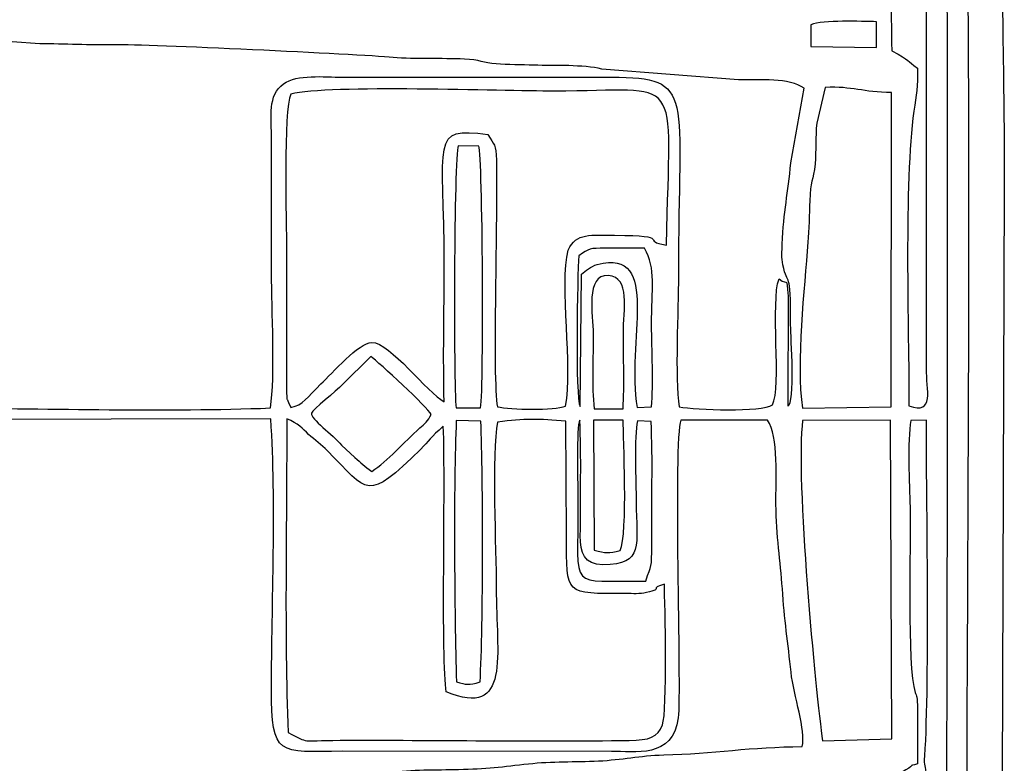
# Model space of a CAD drawing. Units: millimetres. Extents: x -130 to 75, y -197 to 199.
# Drawn here: x 34 to 41, y 31 to 37 of the extents above; entities that cross this region are included whole.
import ezdxf

# ---------------------------------------------------------------- set-up
doc = ezdxf.new("R2010")
doc.units = ezdxf.units.MM
doc.header["$MEASUREMENT"] = 0
doc.layers.add('Warstwa 1', color=7, linetype='Continuous')

msp = doc.modelspace()

# ---------------------------------------------------------------- linework, layer by layer
at = {"layer": 'Warstwa 1', "color": 250}
for points, knots in [([(30.1773, 28.2765), (30.1797, 27.9771), (30.1108, 27.657), (30.2723, 27.3858), (30.2723, 27.3858), (30.3648, 27.3777), (31.9638, 27.3534), (32.1183, 27.3788), (32.1183, 27.3788), (32.3125, 27.4107), (32.0125, 27.4513), (32.6538, 27.4514), (32.6538, 27.4514), (32.844, 27.4514), (35.0982, 27.4764), (35.1716, 27.4491), (35.1716, 27.4491), (35.237, 27.3934), (35.1654, 27.411), (35.247, 27.3577), (35.247, 27.3577), (35.2977, 27.3245), (35.3102, 27.3444), (35.3575, 27.3113), (35.3575, 27.3113), (35.3605, 27.1626), (35.3414, 26.9535), (35.3781, 26.8319), (35.3781, 26.8319), (35.4714, 26.7944), (35.7841, 26.7887), (35.8335, 26.8516), (35.8335, 26.8516), (35.8873, 26.9613), (35.8444, 27.1847), (35.8595, 27.326), (35.8595, 27.326), (36.1528, 27.3946), (35.7011, 27.4514), (36.5544, 27.4513), (36.5544, 27.4513), (36.8012, 27.4513), (37.9041, 27.4027), (37.999, 27.5129), (37.999, 27.5129), (38.039, 27.5021), (38.0627, 27.4303), (38.0968, 27.3886), (38.0968, 27.3886), (38.3384, 27.3796), (39.9332, 27.3479), (40.0094, 27.3953), (40.0094, 27.3953), (40.0094, 27.3953), (40.0305, 27.422), (40.0305, 27.422), (40.0305, 27.422), (40.0327, 27.4253), (40.1068, 27.6082), (40.1246, 27.6161), (40.1246, 27.6161), (40.1246, 27.6161), (40.1247, 27.6368), (40.1247, 27.6368), (40.1247, 27.6368), (40.22, 27.6368), (40.4541, 27.611), (40.5409, 27.6428), (40.5409, 27.6428), (40.5915, 27.6613), (40.6559, 27.7524), (40.6857, 27.8027), (40.6857, 27.8027), (40.7529, 27.9163), (40.7414, 28.8203), (40.7424, 28.9781), (40.7424, 28.9781), (40.7424, 28.9781), (40.7644, 35.3552), (40.7644, 35.3552), (40.7644, 35.3552), (40.7644, 36.1144), (40.7437, 36.806), (40.7437, 37.5635), (40.7437, 37.5635), (40.7437, 37.9344), (40.7476, 38.3073), (40.7418, 38.6779), (40.7418, 38.6779), (40.7418, 38.6779), (40.724, 39.4835), (40.724, 39.4835), (40.724, 39.4835), (40.7191, 39.6531), (40.6846, 39.6111), (40.65, 39.735), (40.65, 39.735), (40.65, 39.735), (40.3722, 39.8307), (40.3722, 39.8307), (40.3722, 39.8307), (39.944, 39.8358), (40.202, 39.8806), (40.0008, 40.0399), (40.0008, 40.0399), (40.0008, 40.0399), (39.8778, 40.0621), (39.8778, 40.0621), (39.8778, 40.0621), (39.841, 40.0636), (39.7915, 40.0609), (39.7532, 40.0607), (39.7532, 40.0607), (39.5329, 40.0593), (38.1743, 40.09), (38.0905, 40.0395), (38.0905, 40.0395), (38.057, 40.0194), (38.0626, 40.0041), (38.0196, 39.9509), (38.0196, 39.9509), (37.6694, 40.0071), (37.6154, 39.9953), (37.256, 39.9953), (37.256, 39.9953), (37.0014, 39.9953), (36.747, 40), (36.4924, 40.0014), (36.4924, 40.0014), (36.3553, 40.0022), (36.0906, 39.9582), (35.993, 40.0568), (35.993, 40.0568), (35.9202, 40.1304), (36.012, 40.116), (35.8643, 40.1226), (35.8643, 40.1226), (35.8342, 40.2806), (35.879, 40.4793), (35.8335, 40.6181), (35.8335, 40.6181), (35.7296, 40.6539), (35.4855, 40.652), (35.3743, 40.6221), (35.3743, 40.6221), (35.3743, 40.6221), (35.362, 40.1432), (35.362, 40.1432), (35.362, 40.1432), (35.304, 40.1056), (35.3066, 40.1165), (35.23, 40.1059), (35.23, 40.1059), (35.1985, 39.9678), (35.126, 40.0029), (34.9861, 40.0033), (34.9861, 40.0033), (34.9861, 40.0033), (32.3019, 39.9962), (32.3019, 39.9962), (32.3019, 39.9962), (32.1219, 40.0145), (32.354, 40.0716), (31.8489, 40.07), (31.8489, 40.07), (31.6771, 40.0694), (31.5049, 40.0717), (31.333, 40.0708), (31.333, 40.0708), (30.9841, 40.0689), (30.6118, 40.0848), (30.2667, 40.0701), (30.2667, 40.0701), (30.2536, 40.0352), (30.245, 40.0228), (30.2264, 39.9881), (30.2264, 39.9881), (30.1078, 39.7678), (30.1859, 39.4147), (30.1772, 39.1854), (30.1772, 39.1854), (30.1273, 39.1582), (29.9398, 39.1323), (29.8972, 39.1252), (29.8972, 39.1252), (29.8972, 39.1252), (29.8895, 38.451), (29.8895, 38.451), (29.8895, 38.451), (29.91, 38.4435), (29.9415, 38.4306), (29.9916, 38.4303), (29.9916, 38.4303), (29.9916, 38.4303), (29.9937, 36.6554), (29.9937, 36.6554), (29.9937, 36.6554), (29.9636, 36.64), (29.9207, 36.6265), (29.8884, 36.614), (29.8884, 36.614), (29.8884, 36.3991), (29.8825, 36.1734), (29.8916, 35.9575), (29.8916, 35.9575), (29.8916, 35.9575), (30.1374, 35.9038), (30.1374, 35.9038), (30.1374, 35.9038), (30.1374, 35.9038), (30.1408, 32.8374), (30.1408, 32.8374), (30.1408, 32.8374), (30.1408, 32.6135), (30.1039, 31.6813), (30.1566, 31.5513), (30.1566, 31.5513), (29.8103, 31.4519), (29.8873, 31.6175), (29.8891, 30.815), (29.8891, 30.815), (29.9102, 30.8074), (29.9414, 30.7946), (29.9922, 30.7943), (29.9922, 30.7943), (29.9922, 30.7943), (29.9927, 29.04), (29.9927, 29.04), (29.9927, 29.04), (29.8754, 28.9636), (29.8894, 29.1248), (29.8899, 28.7305), (29.8899, 28.7305), (29.8899, 28.7305), (29.8884, 28.4003), (29.8884, 28.4003), (29.8884, 28.4003), (29.8882, 28.3229), (29.9139, 28.3169), (30.0098, 28.3025), (30.0098, 28.3025), (30.1, 28.289), (30.1034, 28.2973), (30.1773, 28.2765)], [0, 0, 0, 0, 0.016129, 0.016129, 0.016129, 0.016129, 0.032258, 0.032258, 0.032258, 0.032258, 0.048387, 0.048387, 0.048387, 0.048387, 0.064516, 0.064516, 0.064516, 0.064516, 0.080645, 0.080645, 0.080645, 0.080645, 0.096774, 0.096774, 0.096774, 0.096774, 0.112903, 0.112903, 0.112903, 0.112903, 0.129032, 0.129032, 0.129032, 0.129032, 0.145161, 0.145161, 0.145161, 0.145161, 0.16129, 0.16129, 0.16129, 0.16129, 0.177419, 0.177419, 0.177419, 0.177419, 0.193548, 0.193548, 0.193548, 0.193548, 0.209677, 0.209677, 0.209677, 0.209677, 0.225806, 0.225806, 0.225806, 0.225806, 0.241935, 0.241935, 0.241935, 0.241935, 0.258065, 0.258065, 0.258065, 0.258065, 0.274194, 0.274194, 0.274194, 0.274194, 0.290323, 0.290323, 0.290323, 0.290323, 0.306452, 0.306452, 0.306452, 0.306452, 0.322581, 0.322581, 0.322581, 0.322581, 0.33871, 0.33871, 0.33871, 0.33871, 0.354839, 0.354839, 0.354839, 0.354839, 0.370968, 0.370968, 0.370968, 0.370968, 0.387097, 0.387097, 0.387097, 0.387097, 0.403226, 0.403226, 0.403226, 0.403226, 0.419355, 0.419355, 0.419355, 0.419355, 0.435484, 0.435484, 0.435484, 0.435484, 0.451613, 0.451613, 0.451613, 0.451613, 0.467742, 0.467742, 0.467742, 0.467742, 0.483871, 0.483871, 0.483871, 0.483871, 0.5, 0.5, 0.5, 0.5, 0.516129, 0.516129, 0.516129, 0.516129, 0.532258, 0.532258, 0.532258, 0.532258, 0.548387, 0.548387, 0.548387, 0.548387, 0.564516, 0.564516, 0.564516, 0.564516, 0.580645, 0.580645, 0.580645, 0.580645, 0.596774, 0.596774, 0.596774, 0.596774, 0.612903, 0.612903, 0.612903, 0.612903, 0.629032, 0.629032, 0.629032, 0.629032, 0.645161, 0.645161, 0.645161, 0.645161, 0.66129, 0.66129, 0.66129, 0.66129, 0.677419, 0.677419, 0.677419, 0.677419, 0.693548, 0.693548, 0.693548, 0.693548, 0.709677, 0.709677, 0.709677, 0.709677, 0.725806, 0.725806, 0.725806, 0.725806, 0.741935, 0.741935, 0.741935, 0.741935, 0.758065, 0.758065, 0.758065, 0.758065, 0.774194, 0.774194, 0.774194, 0.774194, 0.790323, 0.790323, 0.790323, 0.790323, 0.806452, 0.806452, 0.806452, 0.806452, 0.822581, 0.822581, 0.822581, 0.822581, 0.83871, 0.83871, 0.83871, 0.83871, 0.854839, 0.854839, 0.854839, 0.854839, 0.870968, 0.870968, 0.870968, 0.870968, 0.887097, 0.887097, 0.887097, 0.887097, 0.903226, 0.903226, 0.903226, 0.903226, 0.919355, 0.919355, 0.919355, 0.919355, 0.935484, 0.935484, 0.935484, 0.935484, 0.951613, 0.951613, 0.951613, 0.951613, 0.967742, 0.967742, 0.967742, 0.967742, 1, 1, 1, 1]), ([(40.2074, 37.1507), (40.2074, 37.1507), (40.2074, 34.055), (40.2074, 34.055), (40.2074, 34.055), (40.2074, 33.9034), (40.2695, 33.72), (40.0833, 33.7867), (40.0833, 33.7867), (40.0833, 34.3171), (40.0457, 35.3907), (40.1184, 35.8927), (40.1184, 35.8927), (40.1361, 36.0147), (40.1452, 36.065), (40.1452, 36.2013), (40.1452, 36.2013), (40.0616, 36.2573), (40.1017, 36.2515), (39.9595, 36.3252), (39.9595, 36.3252), (39.9595, 36.6333), (39.9389, 36.9226), (39.9389, 37.2539), (39.9389, 37.2539), (39.9389, 37.2539), (39.9389, 38.6985), (39.9389, 38.6985), (39.9389, 38.6985), (39.9398, 38.9621), (39.8842, 39.1501), (39.7034, 39.3117), (39.7034, 39.3117), (39.7034, 39.3117), (39.4938, 39.4738), (39.4938, 39.4738), (39.4938, 39.4738), (39.4242, 39.5148), (39.3859, 39.533), (39.3126, 39.5491), (39.3126, 39.5491), (39.3126, 39.5491), (39.1285, 39.5901), (39.1285, 39.5901), (39.1285, 39.5901), (39.0505, 39.6133), (38.9708, 39.607), (38.8864, 39.6067), (38.8864, 39.6067), (38.8864, 39.6067), (36.4924, 39.6065), (36.4924, 39.6065), (36.4924, 39.6065), (36.3484, 39.6065), (36.1413, 39.6275), (36.0398, 39.6199), (36.0398, 39.6199), (35.8999, 39.6094), (35.7194, 39.6169), (35.6049, 39.6685), (35.6049, 39.6685), (35.6049, 39.6685), (35.6049, 39.8543), (35.6049, 39.8543), (35.6049, 39.8543), (35.7704, 39.855), (35.8623, 39.8327), (36.0209, 39.8334), (36.0209, 39.8334), (36.0209, 39.8334), (37.4006, 39.8338), (37.4006, 39.8338), (37.4006, 39.8338), (37.7438, 39.8346), (38.3416, 39.7722), (38.7018, 39.7725), (38.7018, 39.7725), (38.8008, 39.7726), (39.2711, 39.7293), (39.4078, 39.6847), (39.4078, 39.6847), (39.535, 39.6431), (39.6615, 39.5743), (39.762, 39.4701), (39.762, 39.4701), (39.762, 39.4701), (39.8954, 39.3422), (39.8954, 39.3422), (39.8954, 39.3422), (40.148, 38.926), (40.0724, 38.4146), (40.1336, 37.9994), (40.1336, 37.9994), (40.1547, 37.8557), (40.154, 37.7278), (40.1754, 37.5876), (40.1754, 37.5876), (40.1877, 37.5069), (40.1877, 37.4621), (40.1867, 37.3781), (40.1867, 37.3781), (40.1859, 37.3065), (40.1793, 37.2447), (40.1965, 37.178), (40.1965, 37.178), (40.198, 37.1724), (40.2035, 37.1564), (40.2074, 37.1507)], [0, 0, 0, 0, 0.035714, 0.035714, 0.035714, 0.035714, 0.071429, 0.071429, 0.071429, 0.071429, 0.107143, 0.107143, 0.107143, 0.107143, 0.142857, 0.142857, 0.142857, 0.142857, 0.178571, 0.178571, 0.178571, 0.178571, 0.214286, 0.214286, 0.214286, 0.214286, 0.25, 0.25, 0.25, 0.25, 0.285714, 0.285714, 0.285714, 0.285714, 0.321429, 0.321429, 0.321429, 0.321429, 0.357143, 0.357143, 0.357143, 0.357143, 0.392857, 0.392857, 0.392857, 0.392857, 0.428571, 0.428571, 0.428571, 0.428571, 0.464286, 0.464286, 0.464286, 0.464286, 0.5, 0.5, 0.5, 0.5, 0.535714, 0.535714, 0.535714, 0.535714, 0.571429, 0.571429, 0.571429, 0.571429, 0.607143, 0.607143, 0.607143, 0.607143, 0.642857, 0.642857, 0.642857, 0.642857, 0.678571, 0.678571, 0.678571, 0.678571, 0.714286, 0.714286, 0.714286, 0.714286, 0.75, 0.75, 0.75, 0.75, 0.785714, 0.785714, 0.785714, 0.785714, 0.821429, 0.821429, 0.821429, 0.821429, 0.857143, 0.857143, 0.857143, 0.857143, 0.892857, 0.892857, 0.892857, 0.892857, 0.928571, 0.928571, 0.928571, 0.928571, 1, 1, 1, 1]), ([(39.7325, 27.7397), (39.8003, 27.7509), (39.8901, 27.7946), (39.945, 27.8355), (39.945, 27.8355), (40.5317, 28.2726), (40.3416, 29.1921), (40.347, 30.0513), (40.347, 30.0513), (40.3549, 31.2893), (40.3704, 38.7141), (40.331, 38.8843), (40.331, 38.8843), (40.3338, 38.9784), (40.3533, 38.9334), (40.4456, 38.9669), (40.4456, 38.9669), (40.4681, 39.0538), (40.4812, 39.5251), (40.455, 39.576), (40.455, 39.576), (40.5506, 36.532), (40.4963, 33.1852), (40.4963, 30.0926), (40.4963, 30.0926), (40.4963, 29.5773), (40.4757, 29.059), (40.4757, 28.5241), (40.4757, 28.5241), (40.4757, 28.3142), (40.5299, 27.9438), (40.4196, 27.8142), (40.4196, 27.8142), (40.4196, 27.8142), (40.3609, 27.7559), (40.3609, 27.7559), (40.3609, 27.7559), (40.3428, 27.7445), (40.4372, 27.739), (40.1248, 27.7397), (40.1248, 27.7397), (39.994, 27.74), (39.8633, 27.7397), (39.7325, 27.7397)], [0, 0, 0, 0, 0.083333, 0.083333, 0.083333, 0.083333, 0.166667, 0.166667, 0.166667, 0.166667, 0.25, 0.25, 0.25, 0.25, 0.333333, 0.333333, 0.333333, 0.333333, 0.416667, 0.416667, 0.416667, 0.416667, 0.5, 0.5, 0.5, 0.5, 0.583333, 0.583333, 0.583333, 0.583333, 0.666667, 0.666667, 0.666667, 0.666667, 0.75, 0.75, 0.75, 0.75, 0.833333, 0.833333, 0.833333, 0.833333, 1, 1, 1, 1]), ([(39.3341, 36.0569), (39.3341, 36.0569), (39.238, 35.5238), (39.238, 35.5238), (39.238, 35.5238), (39.2207, 35.3086), (39.186, 35.177), (39.1778, 34.9425), (39.1778, 34.9425), (39.1761, 34.8917), (39.1715, 34.8455), (39.1818, 34.796), (39.1818, 34.796), (39.2172, 34.6266), (39.2376, 34.7857), (39.2374, 34.3646), (39.2374, 34.3646), (39.2373, 34.2791), (39.2738, 33.8029), (39.2166, 33.7854), (39.2166, 33.7854), (39.2166, 33.7854), (39.221, 34.5717), (39.221, 34.5717), (39.221, 34.5717), (39.2021, 34.7271), (39.2279, 34.6359), (39.1548, 34.6947), (39.1548, 34.6947), (39.0926, 34.537), (39.1746, 33.9121), (39.107, 33.7945), (39.107, 33.7945), (39.0322, 33.7413), (38.5588, 33.759), (38.442, 33.7792), (38.442, 33.7792), (38.408, 33.9877), (38.4364, 34.4764), (38.4358, 34.7155), (38.4358, 34.7155), (38.4325, 36.0242), (38.5651, 36.1359), (37.9577, 36.1369), (37.9577, 36.1369), (37.9577, 36.1369), (36.0384, 36.1362), (36.0384, 36.1362), (36.0384, 36.1362), (35.8979, 36.1366), (35.7131, 36.1596), (35.614, 36.0889), (35.614, 36.0889), (35.499, 36.0067), (35.5277, 35.858), (35.5281, 35.6854), (35.5281, 35.6854), (35.5288, 35.369), (35.5281, 35.0525), (35.528, 34.7361), (35.528, 34.7361), (35.528, 34.4812), (35.5552, 33.9999), (35.5207, 33.7719), (35.5207, 33.7719), (34.7711, 33.7433), (33.9666, 33.7693), (33.211, 33.7693), (33.211, 33.7693), (32.8258, 33.7693), (32.4405, 33.7698), (32.0553, 33.7698), (32.0553, 33.7698), (31.7578, 33.7698), (31.1749, 33.7399), (30.9201, 33.7867), (30.9201, 33.7867), (30.9201, 34.0372), (30.8845, 35.8474), (30.9201, 35.9126), (30.9201, 35.9126), (31.0158, 35.9295), (31.2461, 35.9075), (31.3685, 35.9912), (31.3685, 35.9912), (31.3685, 35.9912), (31.4335, 36.5104), (31.4335, 36.5104), (31.4335, 36.5104), (31.554, 36.5521), (31.7914, 36.519), (31.932, 36.5135), (31.932, 36.5135), (31.932, 36.5135), (32.1041, 36.5092), (32.1041, 36.5092), (32.1041, 36.5092), (32.4267, 36.4655), (32.6589, 36.4803), (32.8822, 36.4454), (32.8822, 36.4454), (32.8822, 36.4454), (33.8715, 36.3749), (33.8715, 36.3749), (33.8715, 36.3749), (34.051, 36.3748), (34.2276, 36.3646), (34.408, 36.3676), (34.408, 36.3676), (34.6354, 36.3713), (36.1402, 36.2998), (36.3963, 36.2776), (36.3963, 36.2776), (36.5574, 36.2636), (36.7412, 36.2725), (36.9062, 36.266), (36.9062, 36.266), (37.014, 36.2617), (37.0411, 36.2381), (37.1334, 36.2309), (37.1334, 36.2309), (37.2154, 36.2246), (37.3164, 36.2247), (37.4005, 36.2221), (37.4005, 36.2221), (37.5589, 36.2173), (37.7512, 36.2274), (37.8889, 36.1939), (37.8889, 36.1939), (37.8889, 36.1939), (38.8654, 36.1182), (38.8654, 36.1182), (38.8654, 36.1182), (39.015, 36.1135), (39.2287, 36.1365), (39.3341, 36.0569)], [0, 0, 0, 0, 0.028571, 0.028571, 0.028571, 0.028571, 0.057143, 0.057143, 0.057143, 0.057143, 0.085714, 0.085714, 0.085714, 0.085714, 0.114286, 0.114286, 0.114286, 0.114286, 0.142857, 0.142857, 0.142857, 0.142857, 0.171429, 0.171429, 0.171429, 0.171429, 0.2, 0.2, 0.2, 0.2, 0.228571, 0.228571, 0.228571, 0.228571, 0.257143, 0.257143, 0.257143, 0.257143, 0.285714, 0.285714, 0.285714, 0.285714, 0.314286, 0.314286, 0.314286, 0.314286, 0.342857, 0.342857, 0.342857, 0.342857, 0.371429, 0.371429, 0.371429, 0.371429, 0.4, 0.4, 0.4, 0.4, 0.428571, 0.428571, 0.428571, 0.428571, 0.457143, 0.457143, 0.457143, 0.457143, 0.485714, 0.485714, 0.485714, 0.485714, 0.514286, 0.514286, 0.514286, 0.514286, 0.542857, 0.542857, 0.542857, 0.542857, 0.571429, 0.571429, 0.571429, 0.571429, 0.6, 0.6, 0.6, 0.6, 0.628571, 0.628571, 0.628571, 0.628571, 0.657143, 0.657143, 0.657143, 0.657143, 0.685714, 0.685714, 0.685714, 0.685714, 0.714286, 0.714286, 0.714286, 0.714286, 0.742857, 0.742857, 0.742857, 0.742857, 0.771429, 0.771429, 0.771429, 0.771429, 0.8, 0.8, 0.8, 0.8, 0.828571, 0.828571, 0.828571, 0.828571, 0.857143, 0.857143, 0.857143, 0.857143, 0.885714, 0.885714, 0.885714, 0.885714, 0.914286, 0.914286, 0.914286, 0.914286, 0.942857, 0.942857, 0.942857, 0.942857, 1, 1, 1, 1]), ([(39.3814, 36.3565), (39.3814, 36.3565), (39.3812, 36.5111), (39.3812, 36.5111), (39.3812, 36.5111), (39.472, 36.5458), (39.7396, 36.5347), (39.8521, 36.5331), (39.8521, 36.5331), (39.8521, 36.5331), (39.8522, 36.3497), (39.8522, 36.3497), (39.8522, 36.3497), (39.8522, 36.3497), (39.3814, 36.3565), (39.3814, 36.3565)], [0, 0, 0, 0, 0.2, 0.2, 0.2, 0.2, 0.4, 0.4, 0.4, 0.4, 0.6, 0.6, 0.6, 0.6, 1, 1, 1, 1]), ([(35.8812, 33.9436), (35.7786, 33.8452), (35.7557, 33.7931), (35.6669, 33.7757), (35.6669, 33.7757), (35.6669, 33.7757), (35.6501, 33.8109), (35.6501, 33.8109), (35.6501, 33.8109), (35.6363, 33.8524), (35.6379, 33.8063), (35.6352, 33.9097), (35.6352, 33.9097), (35.6352, 33.9097), (35.6358, 34.9012), (35.6358, 34.9012), (35.6358, 34.9012), (35.6355, 35.0895), (35.6098, 35.9048), (35.6668, 36.0158), (35.6668, 36.0158), (35.9342, 36.0825), (37.1793, 36.0374), (37.545, 36.0367), (37.545, 36.0367), (38.4868, 36.0347), (38.3749, 36.2101), (38.3505, 34.9367), (38.3505, 34.9367), (38.1503, 34.9648), (38.4106, 35.0048), (37.9784, 35.006), (37.9784, 35.006), (37.8134, 35.0064), (37.7041, 35.0264), (37.6483, 34.9011), (37.6483, 34.9011), (37.5836, 34.65), (37.6843, 34.0626), (37.6287, 33.7854), (37.6287, 33.7854), (37.5516, 33.7543), (37.2333, 33.7592), (37.1425, 33.7811), (37.1425, 33.7811), (37.1039, 33.9752), (37.1454, 35.16), (37.1348, 35.5424), (37.1348, 35.5424), (37.1316, 35.6611), (37.1203, 35.6476), (37.0748, 35.7269), (37.0748, 35.7269), (36.6539, 35.7805), (36.7633, 35.6987), (36.7625, 34.7774), (36.7625, 34.7774), (36.7622, 34.4611), (36.7528, 34.1308), (36.762, 33.8165), (36.762, 33.8165), (36.6425, 33.8794), (36.3737, 34.2413), (36.2448, 34.2407), (36.2448, 34.2407), (36.1534, 34.2403), (35.9589, 34.018), (35.8812, 33.9436)], [0, 0, 0, 0, 0.055556, 0.055556, 0.055556, 0.055556, 0.111111, 0.111111, 0.111111, 0.111111, 0.166667, 0.166667, 0.166667, 0.166667, 0.222222, 0.222222, 0.222222, 0.222222, 0.277778, 0.277778, 0.277778, 0.277778, 0.333333, 0.333333, 0.333333, 0.333333, 0.388889, 0.388889, 0.388889, 0.388889, 0.444444, 0.444444, 0.444444, 0.444444, 0.5, 0.5, 0.5, 0.5, 0.555556, 0.555556, 0.555556, 0.555556, 0.611111, 0.611111, 0.611111, 0.611111, 0.666667, 0.666667, 0.666667, 0.666667, 0.722222, 0.722222, 0.722222, 0.722222, 0.777778, 0.777778, 0.777778, 0.777778, 0.833333, 0.833333, 0.833333, 0.833333, 0.888889, 0.888889, 0.888889, 0.888889, 1, 1, 1, 1]), ([(39.9594, 36.0268), (39.9594, 36.0268), (39.9569, 33.7792), (39.9569, 33.7792), (39.9569, 33.7792), (39.9569, 33.7792), (39.3222, 33.7703), (39.3222, 33.7703), (39.3222, 33.7703), (39.2739, 34.0942), (39.3373, 34.6301), (39.3611, 34.9561), (39.3611, 34.9561), (39.3678, 35.0474), (39.3722, 35.1536), (39.3742, 35.2533), (39.3742, 35.2533), (39.3771, 35.3973), (39.4004, 35.3917), (39.4118, 35.5175), (39.4118, 35.5175), (39.4206, 35.6143), (39.4131, 35.7099), (39.4245, 35.8083), (39.4245, 35.8083), (39.4245, 35.8083), (39.4849, 36.0634), (39.4849, 36.0634), (39.4849, 36.0634), (39.6811, 36.0719), (39.7509, 36.0281), (39.9594, 36.0268)], [0, 0, 0, 0, 0.111111, 0.111111, 0.111111, 0.111111, 0.222222, 0.222222, 0.222222, 0.222222, 0.333333, 0.333333, 0.333333, 0.333333, 0.444444, 0.444444, 0.444444, 0.444444, 0.555556, 0.555556, 0.555556, 0.555556, 0.666667, 0.666667, 0.666667, 0.666667, 0.777778, 0.777778, 0.777778, 0.777778, 1, 1, 1, 1]), ([(36.8471, 33.7723), (36.8283, 33.95), (36.8303, 35.5678), (36.8625, 35.646), (36.8625, 35.646), (36.8625, 35.646), (37.0085, 35.6443), (37.0085, 35.6443), (37.0085, 35.6443), (37.0383, 35.5698), (37.0456, 33.9308), (37.0225, 33.7738), (37.0225, 33.7738), (37.0225, 33.7738), (36.8471, 33.7723), (36.8471, 33.7723)], [0, 0, 0, 0, 0.2, 0.2, 0.2, 0.2, 0.4, 0.4, 0.4, 0.4, 0.6, 0.6, 0.6, 0.6, 1, 1, 1, 1]), ([(37.7336, 33.782), (37.698, 33.839), (37.7124, 34.729), (37.7246, 34.8599), (37.7246, 34.8599), (37.8006, 34.913), (37.7992, 34.9136), (37.915, 34.9143), (37.915, 34.9143), (38.0075, 34.9148), (38.101, 34.9121), (38.1934, 34.9139), (38.1934, 34.9139), (38.2771, 34.7678), (38.2439, 34.6247), (38.2441, 34.3646), (38.2441, 34.3646), (38.2442, 34.1881), (38.2581, 33.947), (38.2435, 33.7796), (38.2435, 33.7796), (38.2435, 33.7796), (38.1418, 33.7756), (38.1418, 33.7756), (38.1418, 33.7756), (38.0564, 34.23), (38.3228, 34.9184), (37.8556, 34.7972), (37.8556, 34.7972), (37.8079, 34.7848), (37.7736, 34.7493), (37.7434, 34.7294), (37.7434, 34.7294), (37.7434, 34.7294), (37.7336, 33.782), (37.7336, 33.782)], [0, 0, 0, 0, 0.1, 0.1, 0.1, 0.1, 0.2, 0.2, 0.2, 0.2, 0.3, 0.3, 0.3, 0.3, 0.4, 0.4, 0.4, 0.4, 0.5, 0.5, 0.5, 0.5, 0.6, 0.6, 0.6, 0.6, 0.7, 0.7, 0.7, 0.7, 0.8, 0.8, 0.8, 0.8, 1, 1, 1, 1]), ([(38.0404, 33.766), (38.0404, 33.766), (37.8338, 33.766), (37.8338, 33.766), (37.8338, 33.766), (37.8155, 33.9293), (37.8267, 34.1347), (37.8267, 34.3027), (37.8267, 34.3027), (37.8267, 34.4326), (37.7663, 34.7283), (37.9348, 34.7184), (37.9348, 34.7184), (38.0939, 34.709), (38.0422, 34.4742), (38.0423, 34.3027), (38.0423, 34.3027), (38.0424, 34.1289), (38.0498, 33.9377), (38.0404, 33.766)], [0, 0, 0, 0, 0.166667, 0.166667, 0.166667, 0.166667, 0.333333, 0.333333, 0.333333, 0.333333, 0.5, 0.5, 0.5, 0.5, 0.666667, 0.666667, 0.666667, 0.666667, 1, 1, 1, 1]), ([(36.2448, 33.3189), (36.1912, 33.3533), (36.1677, 33.3812), (36.1238, 33.4181), (36.1238, 33.4181), (36.1238, 33.4181), (36.0285, 33.507), (36.0285, 33.507), (36.0285, 33.507), (35.968, 33.5786), (35.803, 33.696), (35.8136, 33.7344), (35.8136, 33.7344), (35.8205, 33.7594), (35.9949, 33.8978), (36.0333, 33.9367), (36.0333, 33.9367), (36.0333, 33.9367), (36.2367, 34.1401), (36.2367, 34.1401), (36.2367, 34.1401), (36.2936, 34.0993), (36.6474, 33.7742), (36.6682, 33.7248), (36.6682, 33.7248), (36.6466, 33.6812), (36.6199, 33.6563), (36.5884, 33.6289), (36.5884, 33.6289), (36.4704, 33.5261), (36.3598, 33.3934), (36.2448, 33.3189)], [0, 0, 0, 0, 0.111111, 0.111111, 0.111111, 0.111111, 0.222222, 0.222222, 0.222222, 0.222222, 0.333333, 0.333333, 0.333333, 0.333333, 0.444444, 0.444444, 0.444444, 0.444444, 0.555556, 0.555556, 0.555556, 0.555556, 0.666667, 0.666667, 0.666667, 0.666667, 0.777778, 0.777778, 0.777778, 0.777778, 1, 1, 1, 1]), ([(31.4252, 30.9594), (31.4121, 31.0748), (31.4239, 31.3887), (31.3727, 31.4537), (31.3727, 31.4537), (31.3022, 31.5431), (31.0309, 31.5157), (30.9083, 31.543), (30.9083, 31.543), (30.8756, 31.7417), (30.9083, 32.4176), (30.9285, 32.6172), (30.9285, 32.6172), (30.9616, 32.9431), (30.9029, 33.3976), (30.9533, 33.6856), (30.9533, 33.6856), (30.9533, 33.6856), (35.5225, 33.6938), (35.5225, 33.6938), (35.5225, 33.6938), (35.5626, 33.0966), (35.5287, 32.3747), (35.5278, 31.7642), (35.5278, 31.7642), (35.5272, 31.2751), (35.5767, 31.3138), (36.0384, 31.3186), (36.0384, 31.3186), (36.0384, 31.3186), (37.9577, 31.3174), (37.9577, 31.3174), (37.9577, 31.3174), (38.1184, 31.3189), (38.3978, 31.2617), (38.4341, 31.5578), (38.4341, 31.5578), (38.4581, 31.7531), (38.396, 33.5433), (38.4529, 33.6837), (38.4529, 33.6837), (38.4529, 33.6837), (39.0729, 33.6837), (39.0729, 33.6837), (39.0729, 33.6837), (39.1521, 33.575), (39.1315, 33.2484), (39.1324, 33.0851), (39.1324, 33.0851), (39.1335, 32.8554), (39.1653, 32.6791), (39.1784, 32.4801), (39.1784, 32.4801), (39.1926, 32.2656), (39.2187, 32.0871), (39.2405, 31.8839), (39.2405, 31.8839), (39.2586, 31.7148), (39.3496, 31.4662), (39.3199, 31.3514), (39.3199, 31.3514), (38.9576, 31.3504), (38.6854, 31.3014), (38.3311, 31.2922), (38.3311, 31.2922), (38.1568, 31.2876), (38.0352, 31.2576), (37.8636, 31.2492), (37.8636, 31.2492), (37.6971, 31.2411), (37.5313, 31.2479), (37.364, 31.2287), (37.364, 31.2287), (37.1847, 31.2082), (37.057, 31.1931), (36.8639, 31.1884), (36.8639, 31.1884), (36.7049, 31.1846), (36.5256, 31.1905), (36.3746, 31.1662), (36.3746, 31.1662), (36.3746, 31.1662), (34.8827, 31.0905), (34.8827, 31.0905), (34.8827, 31.0905), (34.8827, 31.0905), (33.8715, 31.0756), (33.8715, 31.0756), (33.8715, 31.0756), (33.7485, 31.0726), (33.0081, 31.019), (32.9088, 30.9981), (32.9088, 30.9981), (32.7809, 30.9713), (32.5485, 30.9816), (32.4061, 30.9758), (32.4061, 30.9758), (32.3397, 30.9731), (32.2081, 30.9733), (32.1508, 30.9616), (32.1508, 30.9616), (32.0223, 30.9355), (31.6192, 30.9072), (31.4787, 30.9384), (31.4787, 30.9384), (31.4401, 30.947), (31.4461, 30.9468), (31.4252, 30.9594)], [0, 0, 0, 0, 0.035714, 0.035714, 0.035714, 0.035714, 0.071429, 0.071429, 0.071429, 0.071429, 0.107143, 0.107143, 0.107143, 0.107143, 0.142857, 0.142857, 0.142857, 0.142857, 0.178571, 0.178571, 0.178571, 0.178571, 0.214286, 0.214286, 0.214286, 0.214286, 0.25, 0.25, 0.25, 0.25, 0.285714, 0.285714, 0.285714, 0.285714, 0.321429, 0.321429, 0.321429, 0.321429, 0.357143, 0.357143, 0.357143, 0.357143, 0.392857, 0.392857, 0.392857, 0.392857, 0.428571, 0.428571, 0.428571, 0.428571, 0.464286, 0.464286, 0.464286, 0.464286, 0.5, 0.5, 0.5, 0.5, 0.535714, 0.535714, 0.535714, 0.535714, 0.571429, 0.571429, 0.571429, 0.571429, 0.607143, 0.607143, 0.607143, 0.607143, 0.642857, 0.642857, 0.642857, 0.642857, 0.678571, 0.678571, 0.678571, 0.678571, 0.714286, 0.714286, 0.714286, 0.714286, 0.75, 0.75, 0.75, 0.75, 0.785714, 0.785714, 0.785714, 0.785714, 0.821429, 0.821429, 0.821429, 0.821429, 0.857143, 0.857143, 0.857143, 0.857143, 0.892857, 0.892857, 0.892857, 0.892857, 0.928571, 0.928571, 0.928571, 0.928571, 1, 1, 1, 1]), ([(36.7556, 33.6412), (36.7725, 33.2054), (36.7384, 31.9631), (36.7768, 31.7436), (36.7768, 31.7436), (37.2415, 31.5506), (37.1335, 32.0012), (37.1335, 32.4866), (37.1335, 32.4866), (37.1335, 32.7516), (37.1, 33.4563), (37.1431, 33.6707), (37.1431, 33.6707), (37.3328, 33.6979), (37.4406, 33.6935), (37.6322, 33.6777), (37.6322, 33.6777), (37.6322, 33.6777), (37.6362, 32.8581), (37.6362, 32.8581), (37.6362, 32.8581), (37.636, 32.4289), (37.6202, 32.4454), (38.0609, 32.4454), (38.0609, 32.4454), (38.109, 32.4454), (38.16, 32.441), (38.2064, 32.4519), (38.2064, 32.4519), (38.3444, 32.4841), (38.2122, 32.4771), (38.3354, 32.5121), (38.3354, 32.5121), (38.3386, 32.3729), (38.3584, 31.6027), (38.3215, 31.507), (38.3215, 31.507), (38.2865, 31.4161), (38.2301, 31.3985), (38.083, 31.3963), (38.083, 31.3963), (37.4151, 31.3859), (36.6955, 31.3996), (36.0178, 31.3967), (36.0178, 31.3967), (35.7146, 31.3955), (35.8116, 31.3714), (35.6461, 31.4525), (35.6461, 31.4525), (35.6193, 32.1646), (35.6373, 32.9718), (35.6372, 33.6935), (35.6372, 33.6935), (35.7219, 33.6618), (35.7471, 33.6246), (35.7934, 33.5833), (35.7934, 33.5833), (35.8357, 33.5457), (35.889, 33.5067), (35.9264, 33.4683), (35.9264, 33.4683), (36.2248, 33.1617), (36.2033, 33.097), (36.5943, 33.478), (36.5943, 33.478), (36.6529, 33.5351), (36.664, 33.5633), (36.7556, 33.6412)], [0, 0, 0, 0, 0.055556, 0.055556, 0.055556, 0.055556, 0.111111, 0.111111, 0.111111, 0.111111, 0.166667, 0.166667, 0.166667, 0.166667, 0.222222, 0.222222, 0.222222, 0.222222, 0.277778, 0.277778, 0.277778, 0.277778, 0.333333, 0.333333, 0.333333, 0.333333, 0.388889, 0.388889, 0.388889, 0.388889, 0.444444, 0.444444, 0.444444, 0.444444, 0.5, 0.5, 0.5, 0.5, 0.555556, 0.555556, 0.555556, 0.555556, 0.611111, 0.611111, 0.611111, 0.611111, 0.666667, 0.666667, 0.666667, 0.666667, 0.722222, 0.722222, 0.722222, 0.722222, 0.777778, 0.777778, 0.777778, 0.777778, 0.833333, 0.833333, 0.833333, 0.833333, 0.888889, 0.888889, 0.888889, 0.888889, 1, 1, 1, 1]), ([(36.1621, 27.8225), (36.289, 27.876), (37.6871, 27.8424), (37.9577, 27.8432), (37.9577, 27.8432), (38.2413, 27.8441), (39.0568, 27.8151), (39.297, 27.8977), (39.297, 27.8977), (39.6731, 28.0271), (39.5731, 28.0431), (39.7303, 28.1735), (39.7303, 28.1735), (39.7715, 28.2077), (39.7566, 28.1897), (39.7855, 28.2267), (39.7855, 28.2267), (39.7894, 28.2316), (39.8075, 28.2601), (39.8107, 28.2655), (39.8107, 28.2655), (39.8107, 28.2655), (39.8325, 28.3067), (39.8325, 28.3067), (39.8325, 28.3067), (39.904, 28.4357), (39.9255, 28.4606), (39.9507, 28.6478), (39.9507, 28.6478), (39.9755, 28.8319), (39.9624, 30.583), (39.959, 30.9605), (39.959, 30.9605), (39.9573, 31.1404), (39.9649, 31.1275), (40.0605, 31.1844), (40.0605, 31.1844), (40.1376, 31.2303), (40.0651, 31.2079), (40.1452, 31.2278), (40.1452, 31.2278), (40.1452, 31.3379), (40.1438, 31.4478), (40.1433, 31.5579), (40.1433, 31.5579), (40.1431, 31.6032), (40.1469, 31.6634), (40.1386, 31.7039), (40.1386, 31.7039), (40.1372, 31.7108), (40.1355, 31.7155), (40.1338, 31.7219), (40.1338, 31.7219), (40.1322, 31.7278), (40.1297, 31.7326), (40.1279, 31.7381), (40.1279, 31.7381), (40.0659, 31.9293), (40.0974, 32.7934), (40.0911, 33.0644), (40.0911, 33.0644), (40.0873, 33.2293), (40.0701, 33.5334), (40.0974, 33.6836), (40.0974, 33.6836), (40.0974, 33.6836), (40.2074, 33.6837), (40.2074, 33.6837), (40.2074, 33.6837), (40.2074, 33.1197), (40.232, 31.8339), (40.1965, 31.2851), (40.1965, 31.2851), (40.1914, 31.2052), (40.202, 31.225), (40.207, 31.1435), (40.207, 31.1435), (40.2272, 30.8108), (40.2021, 30.5025), (40.1866, 30.1976), (40.1866, 30.1976), (40.1805, 30.0759), (40.1848, 29.9846), (40.1717, 29.8862), (40.1717, 29.8862), (40.1295, 29.5676), (40.2202, 29.525), (40.1298, 29.2721), (40.1298, 29.2721), (40.0418, 29.0256), (40.1351, 28.5462), (39.927, 28.1819), (39.927, 28.1819), (39.8662, 28.0755), (39.697, 27.904), (39.6053, 27.8527), (39.6053, 27.8527), (39.3101, 27.6879), (38.8318, 27.6767), (38.4945, 27.6778), (38.4945, 27.6778), (38.0786, 27.6791), (37.6724, 27.6365), (37.2357, 27.6366), (37.2357, 27.6366), (37.0152, 27.6366), (36.7953, 27.6343), (36.575, 27.6332), (36.575, 27.6332), (36.1081, 27.6308), (36.1283, 27.5911), (36.1621, 27.8225)], [0, 0, 0, 0, 0.034483, 0.034483, 0.034483, 0.034483, 0.068966, 0.068966, 0.068966, 0.068966, 0.103448, 0.103448, 0.103448, 0.103448, 0.137931, 0.137931, 0.137931, 0.137931, 0.172414, 0.172414, 0.172414, 0.172414, 0.206897, 0.206897, 0.206897, 0.206897, 0.241379, 0.241379, 0.241379, 0.241379, 0.275862, 0.275862, 0.275862, 0.275862, 0.310345, 0.310345, 0.310345, 0.310345, 0.344828, 0.344828, 0.344828, 0.344828, 0.37931, 0.37931, 0.37931, 0.37931, 0.413793, 0.413793, 0.413793, 0.413793, 0.448276, 0.448276, 0.448276, 0.448276, 0.482759, 0.482759, 0.482759, 0.482759, 0.517241, 0.517241, 0.517241, 0.517241, 0.551724, 0.551724, 0.551724, 0.551724, 0.586207, 0.586207, 0.586207, 0.586207, 0.62069, 0.62069, 0.62069, 0.62069, 0.655172, 0.655172, 0.655172, 0.655172, 0.689655, 0.689655, 0.689655, 0.689655, 0.724138, 0.724138, 0.724138, 0.724138, 0.758621, 0.758621, 0.758621, 0.758621, 0.793103, 0.793103, 0.793103, 0.793103, 0.827586, 0.827586, 0.827586, 0.827586, 0.862069, 0.862069, 0.862069, 0.862069, 0.896552, 0.896552, 0.896552, 0.896552, 0.931034, 0.931034, 0.931034, 0.931034, 1, 1, 1, 1]), ([(36.849, 31.8151), (36.8357, 32.3033), (36.8272, 33.2247), (36.8486, 33.6817), (36.8486, 33.6817), (36.8486, 33.6817), (37.0244, 33.6772), (37.0244, 33.6772), (37.0244, 33.6772), (37.039, 33.2702), (37.0433, 32.2128), (37.0181, 31.8143), (37.0181, 31.8143), (36.9347, 31.7872), (36.9227, 31.7951), (36.849, 31.8151)], [0, 0, 0, 0, 0.2, 0.2, 0.2, 0.2, 0.4, 0.4, 0.4, 0.4, 0.6, 0.6, 0.6, 0.6, 1, 1, 1, 1]), ([(37.8958, 32.6518), (38.197, 32.6518), (38.1336, 32.7932), (38.1335, 33.1057), (38.1335, 33.1057), (38.1335, 33.235), (38.1182, 33.5754), (38.1435, 33.6793), (38.1435, 33.6793), (38.1435, 33.6793), (38.2403, 33.6754), (38.2403, 33.6754), (38.2403, 33.6754), (38.2536, 33.4133), (38.2429, 33.073), (38.2447, 32.796), (38.2447, 32.796), (38.2458, 32.6205), (38.2433, 32.6565), (38.2018, 32.5351), (38.2018, 32.5351), (37.6388, 32.54), (37.7188, 32.4485), (37.718, 33.0851), (37.718, 33.0851), (37.7178, 33.2102), (37.7044, 33.6495), (37.7307, 33.6837), (37.7307, 33.6837), (37.7424, 33.4374), (37.7347, 33.1127), (37.7347, 32.8581), (37.7347, 32.8581), (37.7347, 32.7369), (37.7611, 32.6518), (37.8958, 32.6518)], [0, 0, 0, 0, 0.1, 0.1, 0.1, 0.1, 0.2, 0.2, 0.2, 0.2, 0.3, 0.3, 0.3, 0.3, 0.4, 0.4, 0.4, 0.4, 0.5, 0.5, 0.5, 0.5, 0.6, 0.6, 0.6, 0.6, 0.7, 0.7, 0.7, 0.7, 0.8, 0.8, 0.8, 0.8, 1, 1, 1, 1]), ([(38.0196, 32.7522), (37.9338, 32.734), (37.9192, 32.733), (37.8338, 32.7548), (37.8338, 32.7548), (37.8338, 32.7548), (37.8278, 33.6837), (37.8278, 33.6837), (37.8278, 33.6837), (37.8278, 33.6837), (38.0404, 33.6837), (38.0404, 33.6837), (38.0404, 33.6837), (38.0413, 33.5734), (38.0757, 32.8697), (38.0196, 32.7522)], [0, 0, 0, 0, 0.2, 0.2, 0.2, 0.2, 0.4, 0.4, 0.4, 0.4, 0.6, 0.6, 0.6, 0.6, 1, 1, 1, 1]), ([(39.4663, 31.393), (39.417, 31.7163), (39.2695, 33.2904), (39.3233, 33.6823), (39.3233, 33.6823), (39.3233, 33.6823), (39.9523, 33.6846), (39.9523, 33.6846), (39.9523, 33.6846), (39.9523, 33.6846), (39.961, 31.4079), (39.961, 31.4079), (39.961, 31.4079), (39.961, 31.4079), (39.4663, 31.393), (39.4663, 31.393)], [0, 0, 0, 0, 0.2, 0.2, 0.2, 0.2, 0.4, 0.4, 0.4, 0.4, 0.6, 0.6, 0.6, 0.6, 1, 1, 1, 1])]:
    msp.add_open_spline(points, degree=3, knots=knots, dxfattribs=at)

doc.saveas('drawing.dxf')
